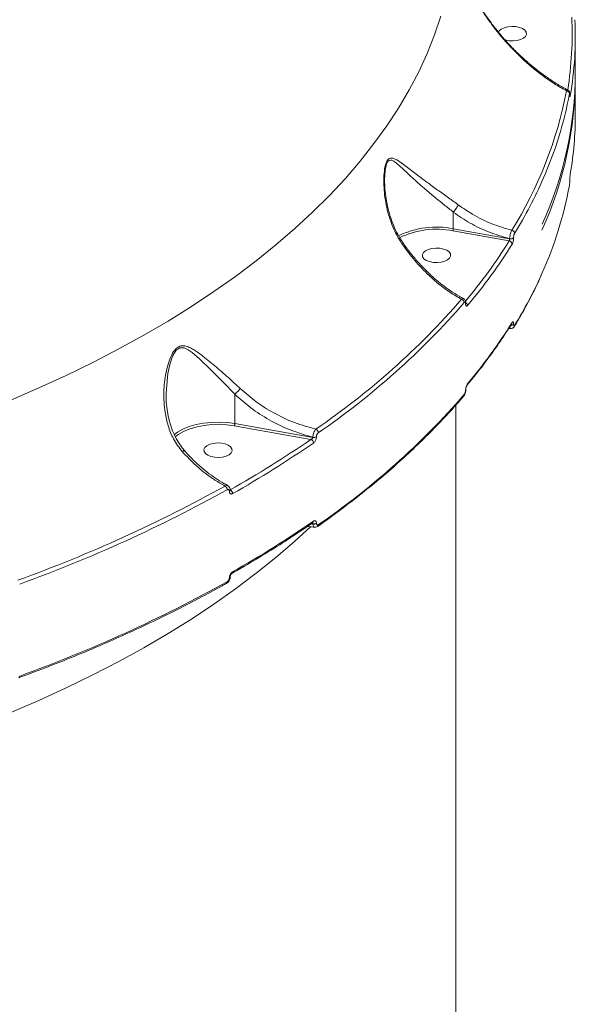
# Model space of a CAD drawing. Units: millimetres. Extents: x 3545 to 21326, y 3254 to 15280.
# Drawn here: x 16519 to 16696, y 7394 to 7707 of the extents above; entities that cross this region are included whole.
import ezdxf

# ---------------------------------------------------------------- set-up
doc = ezdxf.new("R2010")
doc.units = ezdxf.units.MM
doc.layers.add('DiKom', color=7, linetype='Continuous')

msp = doc.modelspace()

# ---------------------------------------------------------------- linework, layer by layer
at = {"layer": 'DiKom', "color": 7, "linetype": 'Continuous', "lineweight": 15}
for p, q in [((16695.7, 7690.38), (16695.7, 7701.95)), ((16695.7, 7677.09), (16695.7, 7688.66)), ((16693.94, 7683.57), (16693.93, 7683.52)), ((16693.93, 7683.52), (16693.93, 7683.44)), ((16693.94, 7683.48), (16693.93, 7683.44)), ((16693.94, 7683.48), (16693.94, 7683.57)), ((16693.94, 7656.05), (16693.93, 7656.01)), ((16693.93, 7656.01), (16693.93, 7655.92)), ((16693.94, 7655.97), (16693.93, 7655.92)), ((16693.94, 7655.97), (16693.94, 7656.05)), ((16656.92, 7646.05), (16656.92, 7640.81)), ((16674.81, 7637.58), (16656.92, 7640.81)), ((16656.76, 7640.14), (16674.68, 7636.91)), ((16674.81, 7637.63), (16674.81, 7637.58)), ((16676.09, 7637.91), (16676.09, 7637.96)), ((16660.81, 7616.98), (16660.81, 7616.91)), ((16660.89, 7617.12), (16660.89, 7617.19)), ((16674.53, 7609.12), (16675.17, 7609.07)), ((16675.53, 7610.66), (16675.53, 7610.66)), ((16676.09, 7610.44), (16676.09, 7610.49)), ((16587.47, 7588.18), (16587.47, 7578.85)), ((16660.81, 7589.48), (16660.81, 7589.41)), ((16660.89, 7589.62), (16660.89, 7589.69)), ((16657.7, 7322.61), (16657.7, 7584.72)), ((16587.3, 7578.18), (16611.66, 7573.85)), ((16612.27, 7574.44), (16587.47, 7578.85)), ((16568.81, 7575.83), (16568.14, 7575.33)), ((16613.4, 7574.62), (16613.4, 7574.69)), ((16612.27, 7574.51), (16612.27, 7574.44)), ((16585.72, 7557.35), (16585.72, 7557.3)), ((16585.99, 7557.65), (16585.99, 7557.7)), ((16612.27, 7546.94), (16611.71, 7546.96)), ((16611.88, 7547.08), (16612.27, 7547.01)), ((16612.27, 7547.01), (16612.27, 7546.94)), ((16613.4, 7547.12), (16613.4, 7547.19)), ((16585.72, 7529.87), (16585.72, 7529.82)), ((16585.99, 7530.17), (16585.99, 7530.22))]:
    msp.add_line(p, q, dxfattribs=at)
at = {"layer": 'DiKom', "color": 7, "linetype": 'Continuous', "lineweight": 15, "flags": 128}
for points in [[(16652.96, 7708.32), (16650.96, 7702.41), (16648.61, 7696.53), (16645.91, 7690.69), (16642.86, 7684.9), (16639.48, 7679.16), (16635.75, 7673.47), (16631.69, 7667.85), (16627.3, 7662.29), (16622.59, 7656.8), (16617.55, 7651.39), (16612.19, 7646.06), (16606.52, 7640.82), (16600.54, 7635.67), (16594.26, 7630.61), (16587.68, 7625.66), (16580.81, 7620.81), (16573.66, 7616.08), (16566.23, 7611.45), (16558.53, 7606.95), (16550.57, 7602.57), (16542.35, 7598.31), (16533.89, 7594.19), (16525.18, 7590.2), (16516.24, 7586.35)], [(16671.28, 7703.26), (16671.52, 7703.67), (16672.16, 7704.24), (16673.08, 7704.69), (16674.22, 7704.99), (16675.48, 7705.12), (16676.76, 7705.06), (16677.95, 7704.81)], [(16677.95, 7704.81), (16678.95, 7704.4), (16679.69, 7703.87), (16680.11, 7703.24), (16680.17, 7702.58), (16679.87, 7701.94), (16679.23, 7701.37), (16678.31, 7700.92), (16677.17, 7700.61), (16675.91, 7700.49), (16674.63, 7700.55), (16673.45, 7700.8), (16673.33, 7700.83)], [(16653.82, 7634.35), (16654.83, 7633.94), (16655.57, 7633.41), (16655.99, 7632.78), (16656.05, 7632.12), (16655.75, 7631.48), (16655.11, 7630.91), (16654.18, 7630.46), (16653.04, 7630.15), (16651.79, 7630.03), (16650.51, 7630.09), (16649.32, 7630.34), (16648.32, 7630.74), (16647.57, 7631.28), (16647.15, 7631.9), (16647.09, 7632.56), (16647.39, 7633.2), (16648.04, 7633.78), (16648.96, 7634.23), (16650.1, 7634.53), (16651.36, 7634.66), (16652.63, 7634.6), (16653.82, 7634.35)], [(16565.63, 7588.56), (16566.14, 7594.77), (16566.75, 7597.59), (16567.69, 7600.33), (16568.84, 7602.16), (16569.14, 7602.45), (16570, 7602.93), (16570.26, 7602.99), (16571.4, 7602.9), (16572.66, 7602.32), (16573.9, 7601.47), (16576.22, 7599.48), (16579.95, 7595.88), (16583.98, 7591.8), (16587.47, 7588.18), (16587.47, 7588.18), (16587.47, 7588.18)], [(16568.48, 7574.69), (16569.64, 7575.54), (16571.31, 7576.46), (16573.24, 7577.24), (16575.37, 7577.85), (16577.66, 7578.3), (16580.06, 7578.55), (16582.5, 7578.62), (16584.93, 7578.49), (16587.3, 7578.18)], [(16587.47, 7578.85), (16585.02, 7579.17), (16582.51, 7579.3), (16579.99, 7579.24), (16577.52, 7578.97), (16575.16, 7578.52), (16572.96, 7577.88), (16570.97, 7577.08), (16569.25, 7576.13), (16568.81, 7575.83)], [(16584.36, 7572.39), (16585.37, 7571.98), (16586.11, 7571.44), (16586.53, 7570.82), (16586.59, 7570.16), (16586.29, 7569.52), (16585.65, 7568.95), (16584.72, 7568.49), (16583.58, 7568.19), (16582.33, 7568.07), (16581.05, 7568.13), (16579.86, 7568.37), (16578.86, 7568.78), (16578.11, 7569.32), (16577.69, 7569.94), (16577.63, 7570.6), (16577.94, 7571.24), (16578.58, 7571.81), (16579.5, 7572.27), (16580.64, 7572.57), (16581.9, 7572.7), (16583.17, 7572.63), (16584.36, 7572.39)], [(16516.24, 7487.01), (16525.18, 7490.86), (16533.89, 7494.84), (16542.35, 7498.97), (16550.57, 7503.22), (16558.53, 7507.6), (16566.23, 7512.11), (16573.66, 7516.73), (16580.81, 7521.47), (16587.68, 7526.31), (16594.26, 7531.27), (16600.54, 7536.32), (16606.52, 7541.47), (16611.47, 7546.03)]]:
    msp.add_lwpolyline(points, dxfattribs=at)
at = {"layer": 'DiKom', "color": 7, "linetype": 'Continuous', "lineweight": 15}
for centre, radius, start, end in [((16582.88, 7702.81), 111.82, 350.8157, 2.7084), ((16583.55, 7701.95), 112.15, 350.3241, 2.7066), ((16577.43, 7691.03), 118.27, 335.6413, 359.6831), ((16577.8, 7689.22), 117.89, 335.5035, 0.1456), ((16564.7, 7709.37), 130.56, 328.0697, 349.0815), ((16692.85, 7683.66), 0.978, 4.5161, 86.9174), ((16572.66, 7706.36), 123.26, 336.2679, 349.4235), ((16693.28, 7683.09), 0.819, 0.9209, 37.9754), ((16583.2, 7677.13), 112.5, 350.3361, 359.9783), ((16554.26, 7714.16), 143.24, 328.5019, 336.3755), ((16572.01, 7677.3), 123.93, 335.851, 349.3935), ((16651.57, 7613.62), 27.71, 78.8591, 115.7831), ((16651.57, 7613.84), 26.81, 78.8354, 116.062), ((16675.3, 7639.24), 1.1, 4.2179, 78.8689), ((16675.16, 7638.92), 1.34, 254.789, 314.0871), ((16675.16, 7638.88), 1.34, 254.789, 314.0871), ((16528.47, 7728.4), 172.48, 320.1111, 327.9623), ((16528.89, 7727.73), 173.11, 319.9639, 327.9599), ((16674.53, 7635.81), 1.11, 4.3582, 82.0182), ((16553.95, 7685.08), 143.59, 328.5079, 335.9673), ((16474.8, 7778.89), 244.73, 304.4549, 319.0156), ((16659.23, 7617.26), 1.17, 3.7716, 74.3308), ((16475.24, 7778.2), 245.27, 304.4549, 319.0156), ((16660.57, 7617.19), 0.316, 317.4118, 357.7853), ((16660.57, 7617.13), 0.314, 317.3505, 359.2299), ((16660.32, 7616.32), 1.11, 2.8674, 54.4275), ((16528.89, 7702.87), 173.11, 319.9639, 327.9599), ((16675.26, 7611.2), 1.13, 264.521, 317.4164), ((16675.27, 7611.24), 1.12, 265.6165, 317.5231), ((16674.94, 7611.03), 0.694, 328.3625, 0.5649), ((16675.7, 7610.06), 0.696, 328.8024, 0.5224), ((16660.77, 7591.5), 0.665, 319.7901, 1.2922), ((16475.24, 7748.95), 245.27, 304.4549, 319.0156), ((16659.73, 7588.07), 0.666, 320.1516, 1.2771), ((16660.57, 7589.7), 0.315, 317.3663, 358.8515), ((16660.58, 7589.63), 0.309, 316.9907, 358.9936), ((16586.06, 7578.83), 1.4, 332.0874, 0.6282), ((16612.59, 7576.09), 1.61, 258.2929, 299.8683), ((16612.59, 7576.02), 1.61, 258.2929, 299.8683), ((16612.68, 7575.9), 1.33, 2.5042, 64.0399), ((16417.25, 7856.01), 342.65, 299.5038, 304.5667), ((16417.58, 7855.52), 343.47, 299.5038, 304.5667), ((16611.13, 7572.63), 1.33, 2.3141, 66.7642), ((16364.33, 7955.77), 453.69, 289.8695, 299.0113), ((16583.61, 7557.78), 1.44, 1.8151, 58.3804), ((16364.53, 7955.47), 454.69, 289.8695, 299.0113), ((16585.56, 7557.74), 0.427, 292.385, 353.6439), ((16585.56, 7557.69), 0.425, 292.2866, 354.5457), ((16585.32, 7556.55), 1.41, 1.6165, 61.606), ((16417.58, 7830.66), 343.47, 299.5038, 304.5667), ((16611.85, 7547.79), 0.605, 307.762, 3.5001), ((16612.59, 7548.59), 1.61, 258.2929, 299.8683), ((16612.59, 7548.52), 1.61, 258.2929, 299.8683), ((16613.41, 7546.67), 0.602, 307.802, 3.6587), ((16586.17, 7531.68), 0.57, 304.2605, 5.2758), ((16364.53, 7926.22), 454.69, 289.8695, 299.0113), ((16584.48, 7528.53), 0.572, 304.3244, 5.1405), ((16585.56, 7530.27), 0.425, 292.2823, 354.5853), ((16585.56, 7530.22), 0.43, 292.4882, 352.7096), ((16518.55, 7498.52), 0.527, 302.8432, 8.3293)]:
    msp.add_arc(centre, radius, start, end, dxfattribs=at)
for points, knots in [([(16665.15, 7711.74), (16665.33, 7711.45), (16666.2, 7709.99), (16667.89, 7707.42), (16671.15, 7702.99), (16674.64, 7698.97), (16678.51, 7695.12), (16681.72, 7692.25), (16685.34, 7689.4), (16689.08, 7686.81), (16691.62, 7685.36), (16692.9, 7684.64)], [0, 0, 0, 0, 0.024295, 0.121886, 0.220217, 0.421516, 0.511888, 0.631825, 0.75259, 0.875875, 1, 1, 1, 1]), ([(16693.37, 7684.88), (16692.8, 7685.18), (16691.15, 7686.03), (16688.41, 7687.73), (16685.19, 7689.96), (16682.01, 7692.44), (16678.9, 7695.13), (16675.92, 7698.01), (16673.12, 7701.03), (16670.51, 7704.14), (16668.13, 7707.32), (16666.38, 7709.88), (16665.5, 7711.4), (16665.26, 7711.8)], [0, 0, 0, 0, 0.0547475, 0.1589522, 0.2637613, 0.3690453, 0.4748427, 0.5785726, 0.6800877, 0.7787692, 0.8742943, 0.966617, 1, 1, 1, 1]), ([(16693.35, 7684.85), (16693.31, 7684.87), (16693.19, 7684.93), (16693.03, 7684.79), (16692.92, 7684.66), (16692.9, 7684.64)], [0, 0, 0, 0, 0.356127, 0.896895, 1, 1, 1, 1]), ([(16693.94, 7683.57), (16693.93, 7683.67), (16693.93, 7683.9), (16693.91, 7684.14), (16693.8, 7684.44), (16693.64, 7684.69), (16693.46, 7684.81), (16693.37, 7684.87)], [0, 0, 0, 0, 0.215736, 0.47553, 0.643612, 0.808162, 1, 1, 1, 1]), ([(16693.82, 7683.74), (16693.84, 7683.81), (16693.87, 7683.94), (16693.9, 7683.95), (16693.92, 7683.85), (16693.93, 7683.69), (16693.93, 7683.56), (16693.93, 7683.52)], [0, 0, 0, 0, 0.30257, 0.534681, 0.725461, 0.9171, 1, 1, 1, 1]), ([(16693.93, 7683.44), (16693.93, 7683.38), (16693.93, 7683.18), (16693.95, 7682.92), (16693.98, 7682.77), (16694.04, 7682.79), (16694.08, 7682.99), (16694.1, 7683.1)], [0, 0, 0, 0, 0.0796272, 0.2757181, 0.4707552, 0.7105349, 1, 1, 1, 1]), ([(16693.95, 7683.1), (16693.95, 7683.1), (16693.95, 7683.11), (16693.94, 7683.19), (16693.94, 7683.32), (16693.94, 7683.45), (16693.94, 7683.5)], [0, 0, 0, 0, 0.1628292, 0.4383232, 0.7814089, 1, 1, 1, 1]), ([(16658.58, 7648.33), (16657.52, 7649.1), (16655.25, 7650.74), (16651.86, 7653.15), (16648.17, 7655.83), (16644.48, 7658.61), (16641.35, 7661.03), (16639.25, 7662.52), (16637.91, 7663.18), (16636.99, 7663.34), (16636.39, 7663.03), (16635.91, 7662.49), (16635.45, 7661.6), (16635, 7659.58), (16634.78, 7656.88), (16634.86, 7652.79), (16635.59, 7647.52), (16637.17, 7642.42), (16638.98, 7638.56), (16640.1, 7636.8), (16640.66, 7635.92)], [0, 0, 0, 0, 0.059056, 0.126772, 0.19653, 0.289997, 0.386194, 0.45277, 0.486432, 0.520907, 0.548914, 0.554251, 0.580047, 0.615211, 0.661735, 0.709494, 0.806141, 0.905605, 0.952554, 1, 1, 1, 1]), ([(16635.09, 7656.79), (16635.13, 7657.69), (16635.19, 7659.28), (16635.58, 7661.19), (16635.99, 7662.04), (16636.41, 7662.5), (16636.97, 7662.71), (16637.79, 7662.41), (16639.01, 7661.56), (16640.92, 7659.8), (16643.78, 7657.07), (16647.16, 7654.03), (16650.61, 7651.12), (16653.77, 7648.57), (16655.93, 7646.85), (16656.93, 7646.06), (16656.93, 7646.06)], [0, 0, 0, 0, 0.065713, 0.116504, 0.152602, 0.160057, 0.199709, 0.249326, 0.300917, 0.402872, 0.548237, 0.697044, 0.80216, 0.909715, 0.99995, 1, 1, 1, 1]), ([(16635.09, 7656.09), (16635.08, 7656.24), (16635.07, 7656.48), (16635.08, 7656.71), (16635.09, 7656.79)], [0, 0, 0, 0, 0.637977, 1, 1, 1, 1]), ([(16641.08, 7636.09), (16640.69, 7636.65), (16639.75, 7638.02), (16638.52, 7640.4), (16637.33, 7643.23), (16636.36, 7646.3), (16635.65, 7649.46), (16635.22, 7652.55), (16635.06, 7654.98), (16635.08, 7656.35), (16635.09, 7656.78)], [0, 0, 0, 0, 0.092857, 0.224893, 0.364424, 0.510629, 0.664043, 0.805929, 0.939995, 1, 1, 1, 1]), ([(16693.93, 7655.92), (16693.93, 7655.83), (16693.93, 7655.66), (16693.92, 7655.37), (16693.9, 7655.07), (16693.87, 7654.77), (16693.84, 7654.59), (16693.82, 7654.5), (16693.82, 7654.49)], [0, 0, 0, 0, 0.167334, 0.334454, 0.509132, 0.713065, 0.957729, 1, 1, 1, 1]), ([(16694.1, 7658.25), (16694.1, 7658.23), (16694.07, 7658.1), (16694.04, 7657.8), (16693.99, 7657.33), (16693.96, 7656.86), (16693.94, 7656.4), (16693.93, 7656.14), (16693.93, 7656.01)], [0, 0, 0, 0, 0.039237, 0.287234, 0.495193, 0.671, 0.835303, 1, 1, 1, 1]), ([(16658.58, 7648.33), (16658.56, 7648.31), (16658.51, 7648.23), (16658.36, 7648.02), (16658.08, 7647.62), (16657.69, 7647.08), (16657.28, 7646.52), (16657.04, 7646.21), (16656.93, 7646.06)], [0, 0, 0, 0, 0.038091, 0.149195, 0.361897, 0.574598, 0.787299, 1, 1, 1, 1]), ([(16675.51, 7640.31), (16673.39, 7640.94), (16669.11, 7642.2), (16663.4, 7645.02), (16660.03, 7647.33), (16658.58, 7648.33)], [0, 0, 0, 0, 0.355859, 0.72148, 1, 1, 1, 1]), ([(16656.93, 7646.06), (16656.93, 7646.06), (16656.92, 7646.05), (16656.92, 7646.05), (16656.92, 7646.05)], [0, 0, 0, 0, 0.612862, 1, 1, 1, 1]), ([(16656.92, 7646.05), (16658.68, 7644.86), (16662.22, 7642.45), (16668.26, 7639.54), (16672.55, 7638.29), (16674.81, 7637.63)], [0, 0, 0, 0, 0.316569, 0.640667, 1, 1, 1, 1]), ([(16656.76, 7640.14), (16656.77, 7640.15), (16656.78, 7640.17), (16656.81, 7640.22), (16656.85, 7640.33), (16656.89, 7640.49), (16656.92, 7640.66), (16656.92, 7640.76), (16656.92, 7640.81)], [0, 0, 0, 0, 0.070203, 0.141414, 0.356062, 0.570708, 0.785354, 1, 1, 1, 1]), ([(16675.51, 7640.31), (16675.44, 7640.19), (16675.29, 7639.93), (16675.09, 7639.34), (16674.93, 7638.69), (16674.83, 7638.09), (16674.81, 7637.76), (16674.81, 7637.63)], [0, 0, 0, 0, 0.214252, 0.428324, 0.642732, 0.857615, 1, 1, 1, 1]), ([(16674.81, 7637.58), (16674.81, 7637.55), (16674.8, 7637.47), (16674.79, 7637.32), (16674.76, 7637.15), (16674.72, 7637), (16674.7, 7636.94), (16674.68, 7636.91)], [0, 0, 0, 0, 0.140727, 0.35519, 0.569945, 0.784928, 1, 1, 1, 1]), ([(16675.63, 7635.89), (16675.69, 7635.99), (16675.79, 7636.18), (16675.93, 7636.63), (16676.03, 7637.12), (16676.08, 7637.57), (16676.09, 7637.82), (16676.09, 7637.91)], [0, 0, 0, 0, 0.215038, 0.42997, 0.644711, 0.85922, 1, 1, 1, 1]), ([(16676.09, 7637.96), (16676.09, 7638.03), (16676.1, 7638.2), (16676.13, 7638.5), (16676.2, 7638.83), (16676.29, 7639.12), (16676.36, 7639.25), (16676.39, 7639.32)], [0, 0, 0, 0, 0.142268, 0.357092, 0.571553, 0.785714, 1, 1, 1, 1]), ([(16641.05, 7636.06), (16641.03, 7636.07), (16640.99, 7636.08), (16640.82, 7636.01), (16640.7, 7635.95), (16640.66, 7635.92)], [0, 0, 0, 0, 0.469048, 0.817213, 1, 1, 1, 1]), ([(16640.66, 7635.92), (16641.97, 7634.14), (16644.62, 7630.54), (16648.6, 7626.42), (16652.36, 7623.13), (16655.82, 7620.54), (16658.3, 7619.1), (16659.55, 7618.38)], [0, 0, 0, 0, 0.239878, 0.485874, 0.639422, 0.818548, 1, 1, 1, 1]), ([(16660.21, 7618.57), (16659.72, 7618.82), (16658.31, 7619.56), (16655.99, 7621.05), (16653.28, 7623.02), (16650.62, 7625.24), (16648.06, 7627.66), (16645.6, 7630.25), (16643.3, 7633.03), (16641.78, 7634.98), (16641.09, 7636.03), (16641.06, 7636.07)], [0, 0, 0, 0, 0.070605, 0.203232, 0.336134, 0.469315, 0.602182, 0.733469, 0.864411, 0.994845, 1, 1, 1, 1]), ([(16676.29, 7609.7), (16676.89, 7610.7), (16678.63, 7613.6), (16681.26, 7618.43), (16683.56, 7622.97), (16684.7, 7625.61), (16685, 7626.31)], [0, 0, 0, 0, 0.182436, 0.528473, 0.874443, 1, 1, 1, 1]), ([(16660.2, 7618.54), (16660.11, 7618.57), (16659.91, 7618.63), (16659.67, 7618.47), (16659.55, 7618.38)], [0, 0, 0, 0, 0.4885157, 1, 1, 1, 1]), ([(16660.88, 7617.18), (16660.87, 7617.4), (16660.85, 7617.8), (16660.59, 7618.28), (16660.32, 7618.46), (16660.21, 7618.54)], [0, 0, 0, 0, 0.416501, 0.758632, 1, 1, 1, 1]), ([(16660.39, 7617.34), (16660.44, 7617.38), (16660.54, 7617.48), (16660.67, 7617.47), (16660.76, 7617.35), (16660.8, 7617.17), (16660.8, 7617.03), (16660.81, 7616.98)], [0, 0, 0, 0, 0.228829, 0.457847, 0.678514, 0.888362, 1, 1, 1, 1]), ([(16660.81, 7616.91), (16660.81, 7616.84), (16660.81, 7616.63), (16660.88, 7616.35), (16661.02, 7616.17), (16661.21, 7616.16), (16661.36, 7616.3), (16661.43, 7616.37)], [0, 0, 0, 0, 0.108297, 0.320433, 0.543062, 0.771568, 1, 1, 1, 1]), ([(16660.9, 7616.94), (16660.9, 7616.94), (16660.9, 7616.94), (16660.89, 7616.98), (16660.89, 7617.05), (16660.89, 7617.11), (16660.89, 7617.12)], [0, 0, 0, 0, 0.11926, 0.467439, 0.911126, 1, 1, 1, 1]), ([(16661.28, 7591.08), (16662.08, 7592.04), (16664.38, 7594.82), (16667.96, 7599.49), (16671.94, 7605.05), (16674.34, 7608.8), (16675.53, 7610.66)], [0, 0, 0, 0, 0.149887, 0.434446, 0.718974, 1, 1, 1, 1]), ([(16674.86, 7609.64), (16674.89, 7609.53), (16674.94, 7609.28), (16675.06, 7609.11), (16675.15, 7609.12), (16675.18, 7609.13)], [0, 0, 0, 0, 0.345374, 0.814809, 1, 1, 1, 1]), ([(16675.17, 7609.12), (16675.26, 7609.11), (16675.48, 7609.08), (16675.78, 7609.2), (16676.05, 7609.38), (16676.21, 7609.56), (16676.27, 7609.68), (16676.29, 7609.71)], [0, 0, 0, 0, 0.19899, 0.451519, 0.680381, 0.910494, 1, 1, 1, 1]), ([(16676.09, 7610.49), (16676.09, 7610.58), (16676.08, 7610.81), (16676.03, 7611.08), (16675.93, 7611.24), (16675.79, 7611.24), (16675.69, 7611.1), (16675.63, 7611.03)], [0, 0, 0, 0, 0.14078, 0.355289, 0.57003, 0.784962, 1, 1, 1, 1]), ([(16676.39, 7610.07), (16676.36, 7610.02), (16676.29, 7609.93), (16676.2, 7609.93), (16676.13, 7610.04), (16676.1, 7610.22), (16676.09, 7610.38), (16676.09, 7610.44)], [0, 0, 0, 0, 0.214286, 0.428447, 0.642908, 0.857732, 1, 1, 1, 1]), ([(16589.18, 7590), (16587.92, 7591.17), (16585.16, 7593.72), (16581.03, 7597.3), (16577.41, 7600.28), (16574.76, 7602.17), (16572.99, 7603.13), (16571.65, 7603.61), (16570.3, 7603.64), (16569.31, 7603.16), (16568.29, 7602.23), (16567.26, 7600.63), (16566.27, 7598.01), (16565.29, 7594.05), (16564.73, 7588.81), (16565.04, 7583.09), (16566.18, 7578.1), (16567.85, 7573.79), (16569.75, 7571.27), (16570.73, 7569.97)], [0, 0, 0, 0, 0.079019, 0.17218, 0.268058, 0.328729, 0.361059, 0.393899, 0.422332, 0.451319, 0.459943, 0.498992, 0.544605, 0.591435, 0.68762, 0.78658, 0.854676, 0.924445, 1, 1, 1, 1]), ([(16661.43, 7591.51), (16661.38, 7591.44), (16661.25, 7591.27), (16661.08, 7590.89), (16660.93, 7590.42), (16660.83, 7589.92), (16660.81, 7589.63), (16660.81, 7589.48)], [0, 0, 0, 0, 0.17418, 0.389583, 0.5958, 0.797879, 1, 1, 1, 1]), ([(16660.89, 7589.69), (16660.89, 7589.69), (16660.89, 7589.74), (16660.9, 7589.91), (16660.94, 7590.17), (16661.01, 7590.48), (16661.11, 7590.77), (16661.2, 7590.96), (16661.27, 7591.06), (16661.27, 7591.07), (16661.28, 7591.07)], [0, 0, 0, 0, 0.005794, 0.137671, 0.286201, 0.458699, 0.64526, 0.805226, 0.935736, 1, 1, 1, 1]), ([(16565.63, 7588.21), (16565.62, 7588.27), (16565.61, 7588.38), (16565.62, 7588.5), (16565.63, 7588.56)], [0, 0, 0, 0, 0.486536, 1, 1, 1, 1]), ([(16571.53, 7570.25), (16571.18, 7570.66), (16570.28, 7571.7), (16569.08, 7573.6), (16567.9, 7575.94), (16566.94, 7578.5), (16566.25, 7581.24), (16565.79, 7584.19), (16565.59, 7586.65), (16565.63, 7588.14), (16565.65, 7588.55)], [0, 0, 0, 0, 0.081237, 0.209078, 0.343652, 0.483621, 0.627253, 0.774776, 0.936629, 1, 1, 1, 1]), ([(16589.18, 7590), (16589.15, 7589.95), (16589.04, 7589.82), (16588.78, 7589.51), (16588.39, 7589.07), (16587.9, 7588.58), (16587.61, 7588.31), (16587.47, 7588.18)], [0, 0, 0, 0, 0.08731, 0.253616, 0.502411, 0.751205, 1, 1, 1, 1]), ([(16587.47, 7588.18), (16587.47, 7588.18), (16587.47, 7588.18), (16587.47, 7588.18), (16587.47, 7588.18), (16587.47, 7588.18)], [0, 0, 0, 0, 0.377337, 0.887601, 1, 1, 1, 1]), ([(16587.47, 7588.18), (16589.13, 7586.69), (16592.5, 7583.68), (16598.45, 7579.87), (16605.07, 7576.6), (16609.84, 7575.21), (16612.27, 7574.51)], [0, 0, 0, 0, 0.232889, 0.471298, 0.731973, 1, 1, 1, 1]), ([(16613.26, 7577.09), (16610.96, 7577.73), (16606.29, 7579.01), (16599.89, 7582.08), (16594.07, 7585.72), (16590.83, 7588.56), (16589.18, 7590)], [0, 0, 0, 0, 0.262566, 0.532664, 0.763648, 1, 1, 1, 1]), ([(16613.77, 7546.19), (16614.97, 7547.04), (16618.43, 7549.48), (16623.96, 7553.6), (16630.27, 7558.58), (16636.32, 7563.64), (16642.1, 7568.8), (16647.6, 7574.03), (16652.82, 7579.34), (16657, 7583.89), (16659.4, 7586.67), (16660.24, 7587.65)], [0, 0, 0, 0, 0.065273, 0.189297, 0.313324, 0.437349, 0.56137, 0.685386, 0.809394, 0.933392, 1, 1, 1, 1]), ([(16660.23, 7587.65), (16660.3, 7587.73), (16660.5, 7587.98), (16660.71, 7588.48), (16660.87, 7589.1), (16660.87, 7589.45), (16660.87, 7589.61)], [0, 0, 0, 0, 0.156056, 0.496182, 0.776542, 1, 1, 1, 1]), ([(16660.81, 7589.41), (16660.8, 7589.32), (16660.79, 7589.12), (16660.73, 7588.8), (16660.63, 7588.49), (16660.51, 7588.25), (16660.43, 7588.14), (16660.39, 7588.09)], [0, 0, 0, 0, 0.203966, 0.408012, 0.613522, 0.826536, 1, 1, 1, 1]), ([(16613.26, 7577.09), (16613.18, 7577), (16612.99, 7576.79), (16612.72, 7576.31), (16612.49, 7575.71), (16612.32, 7575.08), (16612.28, 7574.7), (16612.27, 7574.51)], [0, 0, 0, 0, 0.17004, 0.380803, 0.586698, 0.793115, 1, 1, 1, 1]), ([(16612.46, 7572.68), (16612.54, 7572.75), (16612.73, 7572.9), (16612.99, 7573.26), (16613.22, 7573.7), (16613.37, 7574.18), (16613.39, 7574.47), (16613.4, 7574.62)], [0, 0, 0, 0, 0.17418, 0.389583, 0.5958, 0.797879, 1, 1, 1, 1]), ([(16613.4, 7574.69), (16613.4, 7574.79), (16613.42, 7574.98), (16613.51, 7575.29), (16613.66, 7575.58), (16613.83, 7575.81), (16613.95, 7575.91), (16614.01, 7575.95)], [0, 0, 0, 0, 0.203966, 0.408012, 0.613522, 0.826536, 1, 1, 1, 1]), ([(16612.27, 7574.44), (16612.26, 7574.4), (16612.26, 7574.35), (16612.22, 7574.25), (16612.15, 7574.14), (16612, 7574), (16611.83, 7573.9), (16611.71, 7573.86), (16611.66, 7573.85)], [0, 0, 0, 0, 0.144506, 0.175482, 0.362559, 0.57102, 0.804678, 1, 1, 1, 1]), ([(16571.45, 7570.18), (16571.42, 7570.2), (16571.34, 7570.25), (16571.09, 7570.16), (16570.86, 7570.04), (16570.76, 7569.98), (16570.73, 7569.97)], [0, 0, 0, 0, 0.323534, 0.721121, 0.928799, 1, 1, 1, 1]), ([(16570.73, 7569.97), (16572.18, 7568.43), (16574.53, 7565.92), (16578.08, 7563.01), (16581.16, 7560.8), (16583.28, 7559.61), (16584.36, 7559.01)], [0, 0, 0, 0, 0.342218, 0.557267, 0.774603, 1, 1, 1, 1]), ([(16585.22, 7559.18), (16584.79, 7559.39), (16583.48, 7560.07), (16581.3, 7561.47), (16578.68, 7563.36), (16576.12, 7565.5), (16573.7, 7567.77), (16572.19, 7569.42), (16571.48, 7570.21)], [0, 0, 0, 0, 0.087938, 0.272741, 0.458364, 0.644346, 0.830026, 1, 1, 1, 1]), ([(16585.18, 7559.12), (16585.18, 7559.12), (16585.09, 7559.2), (16584.8, 7559.2), (16584.51, 7559.07), (16584.36, 7559.01)], [0, 0, 0, 0, 0.0009711, 0.5002746, 1, 1, 1, 1]), ([(16585.99, 7557.7), (16585.99, 7557.7), (16586.01, 7557.92), (16585.91, 7558.32), (16585.64, 7558.82), (16585.35, 7559.01), (16585.21, 7559.1)], [0, 0, 0, 0, 0.000433, 0.388303, 0.715151, 1, 1, 1, 1]), ([(16585.04, 7557.83), (16585.12, 7557.86), (16585.27, 7557.93), (16585.48, 7557.89), (16585.63, 7557.76), (16585.71, 7557.57), (16585.72, 7557.41), (16585.72, 7557.35)], [0, 0, 0, 0, 0.214286, 0.428447, 0.642908, 0.857732, 1, 1, 1, 1]), ([(16585.72, 7557.3), (16585.73, 7557.21), (16585.74, 7556.98), (16585.86, 7556.68), (16586.09, 7556.49), (16586.4, 7556.44), (16586.62, 7556.54), (16586.74, 7556.59)], [0, 0, 0, 0, 0.14078, 0.355289, 0.57003, 0.784962, 1, 1, 1, 1]), ([(16585.99, 7557.57), (16585.99, 7557.57), (16585.99, 7557.57), (16585.99, 7557.63), (16585.99, 7557.65)], [0, 0, 0, 0, 0.616794, 1, 1, 1, 1]), ([(16586.49, 7531.21), (16587.84, 7531.98), (16591.77, 7534.23), (16598.08, 7538.03), (16605.33, 7542.62), (16609.94, 7545.75), (16612.22, 7547.31)], [0, 0, 0, 0, 0.149889, 0.434711, 0.719544, 1, 1, 1, 1]), ([(16612.19, 7547.2), (16612.21, 7547.17), (16612.24, 7547.14), (16612.26, 7547.07), (16612.26, 7547.03), (16612.27, 7547.01)], [0, 0, 0, 0, 0.511483, 0.671716, 1, 1, 1, 1]), ([(16612.22, 7547.31), (16612.22, 7547.31), (16612.24, 7547.32), (16612.23, 7547.31), (16612.22, 7547.31)], [0, 0, 0, 0, 0.099262, 1, 1, 1, 1]), ([(16612.27, 7546.94), (16612.27, 7546.84), (16612.29, 7546.56), (16612.41, 7546.19), (16612.59, 7545.94), (16612.74, 7545.95), (16612.8, 7545.95)], [0, 0, 0, 0, 0.17002, 0.489647, 0.823232, 1, 1, 1, 1]), ([(16613.4, 7547.19), (16613.39, 7547.26), (16613.39, 7547.48), (16613.29, 7547.77), (16613.08, 7547.97), (16612.79, 7548.01), (16612.57, 7547.89), (16612.46, 7547.82)], [0, 0, 0, 0, 0.108297, 0.320433, 0.543062, 0.771568, 1, 1, 1, 1]), ([(16614.01, 7546.71), (16613.94, 7546.67), (16613.79, 7546.59), (16613.6, 7546.61), (16613.47, 7546.74), (16613.4, 7546.93), (16613.4, 7547.07), (16613.4, 7547.12)], [0, 0, 0, 0, 0.228829, 0.457847, 0.678514, 0.888362, 1, 1, 1, 1]), ([(16610.44, 7546.11), (16610.59, 7546.1), (16611.36, 7546.09), (16612.15, 7545.98), (16612.79, 7545.89)], [0, 0, 0, 0, 0.196479, 1, 1, 1, 1]), ([(16612.79, 7545.92), (16612.93, 7545.92), (16613.22, 7545.92), (16613.56, 7546.04), (16613.72, 7546.17), (16613.77, 7546.21)], [0, 0, 0, 0, 0.39212, 0.824396, 1, 1, 1, 1]), ([(16586.74, 7531.73), (16586.62, 7531.65), (16586.4, 7531.49), (16586.09, 7531.1), (16585.86, 7530.65), (16585.74, 7530.22), (16585.73, 7529.97), (16585.72, 7529.87)], [0, 0, 0, 0, 0.215038, 0.42997, 0.644711, 0.85922, 1, 1, 1, 1]), ([(16585.99, 7530.22), (16585.99, 7530.25), (16585.99, 7530.3), (16586.01, 7530.46), (16586.08, 7530.65), (16586.18, 7530.87), (16586.3, 7531.04), (16586.41, 7531.15), (16586.48, 7531.2), (16586.48, 7531.2), (16586.48, 7531.2)], [0, 0, 0, 0, 0.0888009, 0.2207288, 0.3688579, 0.5326185, 0.6970116, 0.8337634, 0.9576583, 1, 1, 1, 1]), ([(16518.83, 7498.08), (16520.47, 7498.69), (16525.24, 7500.45), (16532.98, 7503.46), (16542, 7507.16), (16550.8, 7511), (16559.41, 7514.95), (16567.8, 7519.02), (16575.83, 7523.14), (16581.44, 7526.18), (16584.35, 7527.81), (16584.8, 7528.06)], [0, 0, 0, 0, 0.06884, 0.199647, 0.330459, 0.461276, 0.592096, 0.72292, 0.853748, 0.977694, 1, 1, 1, 1]), ([(16584.79, 7528.07), (16584.85, 7528.1), (16585.09, 7528.22), (16585.46, 7528.61), (16585.82, 7529.24), (16586, 7529.81), (16585.97, 7530.11), (16585.96, 7530.17)], [0, 0, 0, 0, 0.078039, 0.332859, 0.624835, 0.930407, 1, 1, 1, 1]), ([(16585.72, 7529.82), (16585.72, 7529.76), (16585.71, 7529.59), (16585.63, 7529.31), (16585.48, 7529), (16585.27, 7528.74), (16585.12, 7528.63), (16585.04, 7528.58)], [0, 0, 0, 0, 0.142268, 0.357092, 0.571553, 0.785714, 1, 1, 1, 1])]:
    msp.add_open_spline(points, degree=3, knots=knots, dxfattribs=at)

doc.saveas('drawing.dxf')
